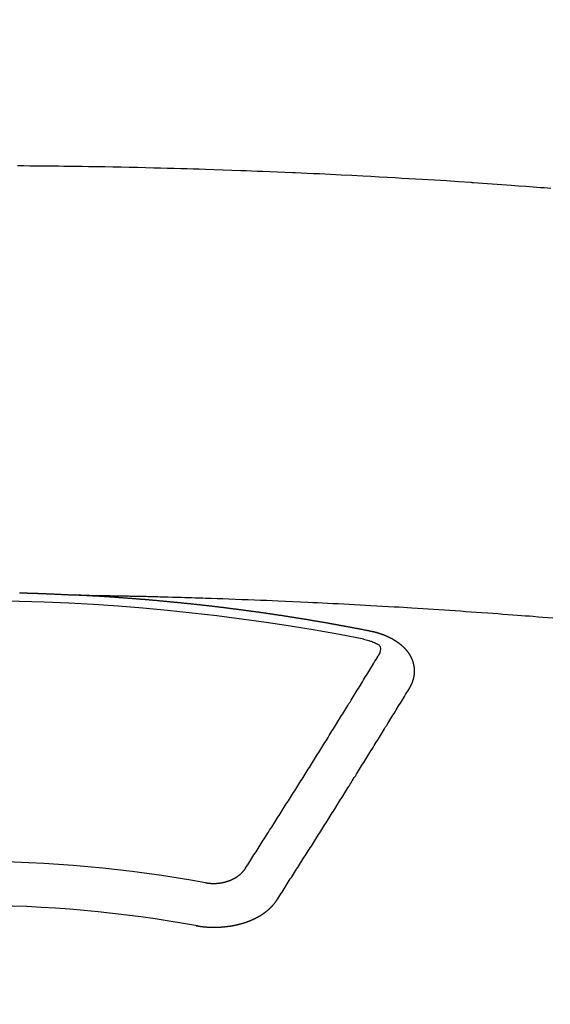
# Model space of a CAD drawing. Extents: x 27948 to 54421, y -22053 to -13183.
# Drawn here: x 31175 to 31183, y -15372 to -15357 of the extents above; entities that cross this region are included whole.
import ezdxf

# ---------------------------------------------------------------- set-up
doc = ezdxf.new("R2010")
doc.units = 0
doc.header["$LTSCALE"] = 50
doc.header["$MEASUREMENT"] = 0
doc.layers.add('150-機器', color=8, linetype='CONTINUOUS')

# ---------------------------------------------------------------- blocks, each defined once
blk = doc.blocks.new('F402_H')
at = {"layer": '150-機器', "color": 13, "linetype": 'Continuous'}
for points in [[(8.886, -259.913), (8.835, -259.909), (8.784, -259.905), (8.732, -259.901), (8.619, -259.893), (8.506, -259.884), (8.393, -259.876), (8.28, -259.867), (8.209, -259.862), (8.137, -259.857), (8.065, -259.852), (7.993, -259.847), (7.921, -259.842), (7.849, -259.837), (7.777, -259.832), (7.705, -259.827), (7.695, -259.826), (7.684, -259.825), (7.674, -259.824), (7.664, -259.824), (7.478, -259.811), (7.293, -259.798), (7.107, -259.787), (6.921, -259.776), (6.818, -259.77), (6.715, -259.764), (6.611, -259.758), (6.508, -259.752), (6.384, -259.745), (6.26, -259.738), (6.136, -259.731), (6.011, -259.724), (5.846, -259.715), (5.68, -259.707), (5.515, -259.699), (5.349, -259.691), (5.256, -259.687), (5.162, -259.683), (5.069, -259.678), (4.975, -259.674), (4.965, -259.674), (4.955, -259.673), (4.945, -259.673), (4.934, -259.672), (4.82, -259.667), (4.706, -259.662), (4.592, -259.658), (4.477, -259.654), (4.394, -259.651), (4.311, -259.648), (4.228, -259.644), (4.145, -259.641), (4.01, -259.636), (3.875, -259.632), (3.74, -259.627), (3.605, -259.623), (3.511, -259.62), (3.417, -259.617), (3.324, -259.614), (3.23, -259.611), (3.126, -259.608), (3.022, -259.605), (2.918, -259.603), (2.814, -259.6), (2.689, -259.597), (2.564, -259.594), (2.439, -259.592), (2.314, -259.589), (2.189, -259.587), (2.064, -259.584), (1.939, -259.582), (1.814, -259.58), (1.72, -259.579), (1.626, -259.578), (1.532, -259.576), (1.439, -259.575), (1.355, -259.574), (1.272, -259.573), (1.189, -259.572), (1.105, -259.571), (1.011, -259.57), (0.917, -259.57), (0.823, -259.569), (0.729, -259.568)], [(0.76, -266.103), (0.767, -266.103), (0.774, -266.104), (0.781, -266.104), (0.787, -266.104), (0.794, -266.104), (0.801, -266.104), (0.806, -266.105), (0.813, -266.105), (0.82, -266.105), (0.826, -266.105), (0.833, -266.105), (0.84, -266.105), (0.847, -266.106), (0.853, -266.106), (0.86, -266.106), (0.867, -266.106), (0.873, -266.106), (0.88, -266.107), (0.887, -266.107), (0.894, -266.107), (0.9, -266.107), (0.907, -266.107), (0.914, -266.108), (0.92, -266.108), (0.927, -266.108), (0.934, -266.108), (0.941, -266.108), (0.947, -266.109), (0.954, -266.109), (0.961, -266.109), (0.967, -266.109), (0.974, -266.109), (0.981, -266.11), (0.987, -266.11), (0.994, -266.11), (1.001, -266.11), (1.008, -266.11), (1.014, -266.111), (1.021, -266.111), (1.028, -266.111), (1.034, -266.111), (1.041, -266.112), (1.048, -266.112), (1.054, -266.112), (1.061, -266.112), (1.068, -266.113), (1.075, -266.113), (1.081, -266.113), (1.088, -266.113), (1.095, -266.114), (1.101, -266.114), (1.108, -266.114), (1.115, -266.114), (1.122, -266.115), (1.128, -266.115), (1.135, -266.115), (1.142, -266.115), (1.148, -266.116), (1.155, -266.116), (1.162, -266.116), (1.168, -266.116), (1.175, -266.117), (1.181, -266.117), (1.188, -266.117), (1.194, -266.117), (1.201, -266.118), (1.208, -266.118), (1.214, -266.118), (1.221, -266.118), (1.228, -266.119), (1.234, -266.119), (1.241, -266.119), (1.248, -266.12), (1.254, -266.12), (1.261, -266.12), (1.268, -266.12), (1.275, -266.121), (1.281, -266.121), (1.288, -266.121), (1.295, -266.122), (1.301, -266.122), (1.308, -266.122), (1.315, -266.123), (1.321, -266.123), (1.328, -266.123), (1.335, -266.123), (1.342, -266.124), (1.348, -266.124), (1.355, -266.124), (1.362, -266.125), (1.368, -266.125), (1.375, -266.125), (1.382, -266.126), (1.388, -266.126), (1.395, -266.126), (1.402, -266.127), (1.408, -266.127), (1.415, -266.127), (1.422, -266.128), (1.429, -266.128), (1.435, -266.128), (1.442, -266.128), (1.449, -266.129), (1.455, -266.129), (1.462, -266.129), (1.469, -266.13), (1.475, -266.13), (1.482, -266.13), (1.489, -266.131), (1.495, -266.131), (1.502, -266.131), (1.509, -266.132), (1.516, -266.132), (1.522, -266.132), (1.529, -266.133), (1.536, -266.133), (1.542, -266.133), (1.549, -266.134), (1.556, -266.134), (1.561, -266.134), (1.568, -266.135), (1.575, -266.135), (1.581, -266.135), (1.588, -266.136), (1.595, -266.136), (1.602, -266.136)], [(1.595, -266.136), (1.673, -266.137), (1.75, -266.139), (1.828, -266.14), (1.905, -266.142), (1.958, -266.143), (2.011, -266.144), (2.064, -266.145), (2.117, -266.146), (2.147, -266.146), (2.178, -266.147), (2.208, -266.147), (2.238, -266.148), (2.269, -266.148), (2.299, -266.149), (2.329, -266.149), (2.359, -266.15), (2.382, -266.15), (2.404, -266.151), (2.427, -266.151), (2.45, -266.152), (2.495, -266.153), (2.541, -266.154), (2.587, -266.155), (2.632, -266.156), (2.655, -266.156), (2.678, -266.157), (2.7, -266.157), (2.723, -266.158), (2.753, -266.158), (2.783, -266.159), (2.814, -266.16), (2.844, -266.161), (2.874, -266.162), (2.905, -266.163), (2.935, -266.164), (2.966, -266.165), (3.034, -266.167), (3.102, -266.168), (3.17, -266.17), (3.238, -266.172), (3.291, -266.173), (3.343, -266.175), (3.396, -266.177), (3.449, -266.179), (3.488, -266.18), (3.527, -266.181), (3.566, -266.182), (3.605, -266.183), (3.694, -266.186), (3.784, -266.189), (3.873, -266.192), (3.963, -266.196), (4.061, -266.199), (4.159, -266.203), (4.258, -266.207), (4.356, -266.211), (4.446, -266.214), (4.537, -266.218), (4.627, -266.222), (4.718, -266.226), (4.831, -266.23), (4.944, -266.235), (5.057, -266.24), (5.171, -266.246), (5.246, -266.249), (5.321, -266.253), (5.397, -266.257), (5.472, -266.261), (5.555, -266.265), (5.637, -266.269), (5.72, -266.273), (5.803, -266.277), (5.886, -266.282), (5.969, -266.286), (6.051, -266.291), (6.134, -266.295), (6.224, -266.301), (6.314, -266.306), (6.404, -266.311), (6.494, -266.316), (6.562, -266.32), (6.629, -266.324), (6.697, -266.328), (6.764, -266.332), (6.847, -266.337), (6.929, -266.343), (7.012, -266.348), (7.095, -266.353), (7.177, -266.359), (7.259, -266.364), (7.341, -266.37), (7.424, -266.375), (7.506, -266.381), (7.588, -266.387), (7.671, -266.392), (7.753, -266.398), (7.835, -266.404), (7.917, -266.41), (8, -266.416), (8.082, -266.422), (8.156, -266.428), (8.231, -266.434), (8.306, -266.439), (8.38, -266.445), (8.44, -266.45), (8.499, -266.454), (8.559, -266.458), (8.619, -266.463), (8.693, -266.469), (8.767, -266.475), (8.841, -266.481), (8.916, -266.487)], [(6.135, -266.693), (6.125, -266.691), (6.116, -266.689), (6.107, -266.687), (6.098, -266.685), (6.089, -266.684), (6.079, -266.682), (6.07, -266.68), (6.061, -266.678), (6.052, -266.676), (6.043, -266.674), (6.033, -266.673), (6.024, -266.671), (6.015, -266.669), (6.006, -266.667), (5.997, -266.665), (5.987, -266.664), (5.979, -266.662), (5.97, -266.66), (5.961, -266.658), (5.951, -266.656), (5.942, -266.655), (5.933, -266.653), (5.924, -266.651), (5.915, -266.65), (5.905, -266.649), (5.896, -266.647), (5.887, -266.645), (5.878, -266.643), (5.868, -266.641), (5.859, -266.64), (5.85, -266.638), (5.841, -266.636), (5.832, -266.634), (5.822, -266.633), (5.813, -266.631), (5.804, -266.629), (5.795, -266.627), (5.785, -266.626), (5.776, -266.624), (5.767, -266.622), (5.758, -266.621), (5.748, -266.619), (5.739, -266.617), (5.73, -266.615), (5.721, -266.614), (5.711, -266.612), (5.702, -266.61), (5.693, -266.609), (5.683, -266.607), (5.674, -266.605), (5.665, -266.603), (5.656, -266.602), (5.646, -266.6), (5.637, -266.598), (5.628, -266.597), (5.619, -266.595), (5.609, -266.593), (5.601, -266.592), (5.592, -266.59), (5.582, -266.588), (5.573, -266.587), (5.564, -266.585), (5.555, -266.583), (5.545, -266.582), (5.536, -266.58), (5.527, -266.578), (5.517, -266.577), (5.508, -266.575), (5.499, -266.573), (5.49, -266.572), (5.48, -266.57), (5.471, -266.568), (5.462, -266.567), (5.452, -266.565), (5.443, -266.564), (5.434, -266.562), (5.424, -266.56), (5.415, -266.559), (5.406, -266.557), (5.397, -266.555), (5.387, -266.554), (5.378, -266.552), (5.369, -266.551), (5.359, -266.549), (5.35, -266.547), (5.341, -266.546), (5.331, -266.544), (5.322, -266.543), (5.313, -266.541), (5.303, -266.539), (5.294, -266.538), (5.285, -266.536), (5.275, -266.535), (5.266, -266.533), (5.257, -266.532), (5.247, -266.53), (5.238, -266.528), (5.229, -266.527), (5.22, -266.525), (5.211, -266.524), (5.202, -266.522), (5.192, -266.521), (5.183, -266.519), (5.174, -266.517), (5.164, -266.516), (5.155, -266.514), (5.146, -266.513), (5.136, -266.511), (5.127, -266.51), (5.118, -266.508), (5.108, -266.507), (5.099, -266.505), (5.089, -266.504), (5.08, -266.502), (5.071, -266.501), (5.061, -266.499), (5.052, -266.498), (5.043, -266.496), (5.033, -266.495), (5.024, -266.493), (5.015, -266.492), (5.005, -266.49), (4.996, -266.489), (4.986, -266.487), (4.977, -266.486), (4.968, -266.484), (4.958, -266.483), (4.949, -266.481), (4.94, -266.48), (4.93, -266.478), (4.921, -266.477), (4.911, -266.475), (4.902, -266.474), (4.893, -266.472), (4.883, -266.471), (4.874, -266.469), (4.864, -266.468), (4.855, -266.466), (4.847, -266.465), (4.837, -266.464), (4.828, -266.462), (4.818, -266.461), (4.809, -266.459), (4.8, -266.458), (4.79, -266.456), (4.781, -266.455), (4.771, -266.453), (4.762, -266.452), (4.753, -266.451), (4.743, -266.449), (4.734, -266.448), (4.724, -266.446), (4.715, -266.445), (4.706, -266.444), (4.696, -266.442), (4.687, -266.441), (4.677, -266.439), (4.668, -266.438), (4.659, -266.437), (4.649, -266.435), (4.64, -266.434), (4.63, -266.432), (4.621, -266.431), (4.611, -266.43), (4.602, -266.428), (4.593, -266.427), (4.583, -266.425), (4.574, -266.424), (4.564, -266.423), (4.555, -266.421), (4.545, -266.42), (4.536, -266.419), (4.527, -266.417), (4.517, -266.416), (4.508, -266.415), (4.498, -266.413), (4.489, -266.412), (4.479, -266.411), (4.471, -266.409), (4.461, -266.408), (4.452, -266.407), (4.443, -266.405), (4.433, -266.404), (4.424, -266.403), (4.414, -266.401), (4.405, -266.4), (4.395, -266.399), (4.386, -266.397), (4.376, -266.396), (4.367, -266.395), (4.357, -266.393), (4.348, -266.392), (4.339, -266.391), (4.329, -266.389), (4.32, -266.388), (4.31, -266.387), (4.301, -266.386), (4.291, -266.384), (4.282, -266.383), (4.272, -266.382), (4.263, -266.38), (4.253, -266.379), (4.244, -266.378), (4.234, -266.377), (4.225, -266.375), (4.215, -266.374), (4.206, -266.373), (4.197, -266.372), (4.187, -266.37), (4.178, -266.369), (4.168, -266.368), (4.159, -266.367), (4.149, -266.365), (4.14, -266.364), (4.13, -266.363), (4.121, -266.362), (4.111, -266.36), (4.102, -266.359), (4.093, -266.358), (4.084, -266.357), (4.074, -266.355), (4.065, -266.354), (4.055, -266.353), (4.046, -266.352), (4.036, -266.351), (4.027, -266.349), (4.017, -266.348), (4.008, -266.347), (3.998, -266.346), (3.989, -266.345), (3.979, -266.343), (3.97, -266.342), (3.96, -266.341), (3.951, -266.34), (3.941, -266.339), (3.932, -266.337), (3.922, -266.336), (3.913, -266.335), (3.903, -266.334), (3.894, -266.333), (3.884, -266.332), (3.875, -266.33), (3.865, -266.329), (3.856, -266.328), (3.846, -266.327), (3.837, -266.326), (3.827, -266.325), (3.817, -266.323), (3.808, -266.322), (3.798, -266.321), (3.789, -266.32), (3.779, -266.319), (3.77, -266.318), (3.76, -266.317), (3.751, -266.316), (3.741, -266.314), (3.732, -266.313), (3.722, -266.312), (3.714, -266.311), (3.704, -266.31), (3.695, -266.309), (3.685, -266.308), (3.676, -266.307), (3.666, -266.306), (3.656, -266.304), (3.647, -266.303), (3.637, -266.302), (3.628, -266.301), (3.618, -266.3), (3.609, -266.299), (3.599, -266.298), (3.59, -266.297), (3.58, -266.296), (3.571, -266.295), (3.561, -266.294), (3.551, -266.293), (3.542, -266.291), (3.532, -266.29), (3.523, -266.289), (3.513, -266.288), (3.504, -266.287), (3.494, -266.286), (3.485, -266.285), (3.475, -266.284), (3.465, -266.283), (3.456, -266.282), (3.446, -266.281), (3.437, -266.28), (3.427, -266.279), (3.418, -266.278), (3.408, -266.277), (3.399, -266.276), (3.389, -266.275), (3.379, -266.274), (3.37, -266.273), (3.36, -266.273), (3.351, -266.272), (3.342, -266.271), (3.333, -266.27), (3.323, -266.269), (3.313, -266.268), (3.304, -266.267), (3.294, -266.266), (3.285, -266.265), (3.275, -266.264), (3.266, -266.263), (3.256, -266.262), (3.246, -266.261), (3.237, -266.26), (3.227, -266.259), (3.218, -266.258), (3.208, -266.257), (3.199, -266.256), (3.189, -266.255), (3.179, -266.254), (3.17, -266.253), (3.16, -266.252), (3.151, -266.251), (3.141, -266.25), (3.131, -266.249), (3.122, -266.248), (3.112, -266.248), (3.103, -266.247), (3.093, -266.246), (3.083, -266.245), (3.074, -266.244), (3.064, -266.243), (3.055, -266.242), (3.045, -266.241), (3.035, -266.24), (3.026, -266.239), (3.016, -266.238), (3.007, -266.237), (2.997, -266.237), (2.987, -266.236), (2.978, -266.235), (2.968, -266.234), (2.96, -266.233), (2.95, -266.232), (2.94, -266.231), (2.931, -266.23), (2.921, -266.229), (2.912, -266.229), (2.902, -266.228), (2.892, -266.227), (2.883, -266.226), (2.873, -266.225), (2.864, -266.224), (2.854, -266.223), (2.844, -266.223), (2.835, -266.222), (2.825, -266.221), (2.815, -266.22), (2.806, -266.219), (2.796, -266.218), (2.787, -266.217), (2.777, -266.217), (2.767, -266.216), (2.758, -266.215), (2.748, -266.214), (2.739, -266.213), (2.729, -266.212), (2.719, -266.212), (2.71, -266.211), (2.7, -266.21), (2.69, -266.209), (2.681, -266.208), (2.671, -266.208), (2.662, -266.207), (2.652, -266.206), (2.642, -266.205), (2.633, -266.204), (2.623, -266.204), (2.613, -266.203), (2.604, -266.202), (2.594, -266.201), (2.585, -266.201), (2.576, -266.2), (2.566, -266.199), (2.557, -266.198), (2.547, -266.197), (2.537, -266.197), (2.528, -266.196), (2.518, -266.195), (2.508, -266.194), (2.499, -266.194), (2.489, -266.193), (2.479, -266.192), (2.47, -266.191), (2.46, -266.191), (2.451, -266.19), (2.441, -266.189), (2.431, -266.188), (2.422, -266.188), (2.412, -266.187), (2.402, -266.186), (2.393, -266.186), (2.383, -266.185), (2.373, -266.184), (2.364, -266.183), (2.354, -266.183), (2.344, -266.182), (2.335, -266.181), (2.325, -266.181), (2.315, -266.18), (2.306, -266.179), (2.296, -266.178), (2.287, -266.178), (2.277, -266.177), (2.267, -266.176), (2.258, -266.176), (2.248, -266.175), (2.238, -266.174), (2.229, -266.174), (2.219, -266.173), (2.21, -266.172), (2.201, -266.172), (2.191, -266.171), (2.181, -266.17), (2.172, -266.17), (2.162, -266.169), (2.152, -266.168), (2.143, -266.168), (2.133, -266.167), (2.123, -266.166), (2.114, -266.166), (2.104, -266.165), (2.094, -266.165), (2.085, -266.164), (2.075, -266.163), (2.065, -266.163), (2.056, -266.162), (2.046, -266.161), (2.036, -266.161), (2.027, -266.16), (2.017, -266.16), (2.007, -266.159), (1.998, -266.158), (1.988, -266.158), (1.978, -266.157), (1.969, -266.157), (1.959, -266.156), (1.949, -266.156), (1.94, -266.155), (1.93, -266.154), (1.92, -266.154), (1.911, -266.153), (1.901, -266.153), (1.891, -266.152), (1.881, -266.152), (1.872, -266.151), (1.862, -266.15), (1.852, -266.15), (1.843, -266.149), (1.834, -266.149), (1.824, -266.148), (1.815, -266.148), (1.805, -266.147), (1.795, -266.147), (1.786, -266.146), (1.776, -266.146), (1.766, -266.145), (1.757, -266.145), (1.747, -266.144), (1.737, -266.143), (1.728, -266.143), (1.718, -266.142), (1.708, -266.142), (1.698, -266.141), (1.689, -266.141), (1.679, -266.14), (1.669, -266.14), (1.66, -266.139), (1.65, -266.139), (1.64, -266.138), (1.631, -266.138), (1.621, -266.137), (1.611, -266.137), (1.602, -266.136)], [(6.73, -267.557), (6.731, -267.555), (6.732, -267.553), (6.733, -267.551), (6.735, -267.549), (6.735, -267.546), (6.736, -267.544), (6.737, -267.542), (6.738, -267.54), (6.74, -267.538), (6.741, -267.536), (6.742, -267.534), (6.743, -267.531), (6.744, -267.529), (6.745, -267.527), (6.747, -267.525), (6.748, -267.523), (6.749, -267.521), (6.75, -267.518), (6.751, -267.516), (6.752, -267.514), (6.753, -267.512), (6.754, -267.51), (6.755, -267.508), (6.756, -267.505), (6.758, -267.503), (6.759, -267.501), (6.76, -267.499), (6.761, -267.497), (6.762, -267.494), (6.763, -267.492), (6.764, -267.49), (6.765, -267.488), (6.765, -267.486), (6.766, -267.484), (6.767, -267.481), (6.768, -267.479), (6.769, -267.477), (6.77, -267.475), (6.771, -267.472), (6.772, -267.47), (6.772, -267.468), (6.773, -267.466), (6.774, -267.464), (6.775, -267.461), (6.776, -267.459), (6.776, -267.457), (6.777, -267.455), (6.778, -267.453), (6.779, -267.45), (6.779, -267.448), (6.78, -267.446), (6.781, -267.444), (6.782, -267.441), (6.782, -267.439), (6.783, -267.437), (6.784, -267.435), (6.784, -267.432), (6.785, -267.43), (6.785, -267.428), (6.786, -267.426), (6.787, -267.423), (6.787, -267.421), (6.788, -267.419), (6.788, -267.417), (6.789, -267.414), (6.79, -267.412), (6.79, -267.41), (6.791, -267.408), (6.791, -267.405), (6.792, -267.403), (6.792, -267.402), (6.793, -267.4), (6.793, -267.397), (6.794, -267.395), (6.794, -267.393), (6.794, -267.391), (6.795, -267.388), (6.795, -267.386), (6.796, -267.384), (6.796, -267.382), (6.797, -267.379), (6.797, -267.377), (6.797, -267.375), (6.798, -267.373), (6.798, -267.37), (6.798, -267.368), (6.799, -267.366), (6.799, -267.364), (6.799, -267.361), (6.8, -267.359), (6.8, -267.357), (6.8, -267.355), (6.8, -267.352), (6.801, -267.35), (6.801, -267.348), (6.801, -267.346), (6.801, -267.343), (6.802, -267.341), (6.802, -267.339), (6.802, -267.337), (6.802, -267.334), (6.802, -267.332), (6.802, -267.33), (6.803, -267.328), (6.803, -267.325), (6.803, -267.323), (6.803, -267.321), (6.803, -267.319), (6.803, -267.316), (6.803, -267.314), (6.803, -267.312), (6.803, -267.309), (6.803, -267.307), (6.803, -267.305), (6.803, -267.303), (6.803, -267.3), (6.803, -267.298), (6.803, -267.296), (6.803, -267.294), (6.803, -267.291), (6.803, -267.289), (6.803, -267.287), (6.803, -267.285), (6.803, -267.282), (6.803, -267.28), (6.803, -267.278), (6.803, -267.276), (6.802, -267.273), (6.802, -267.271), (6.802, -267.269), (6.802, -267.267), (6.802, -267.264), (6.802, -267.262), (6.801, -267.26), (6.801, -267.258), (6.801, -267.255), (6.801, -267.253), (6.801, -267.251), (6.8, -267.249), (6.8, -267.246), (6.8, -267.244), (6.8, -267.242), (6.799, -267.24), (6.799, -267.237), (6.799, -267.235), (6.798, -267.233), (6.798, -267.231), (6.798, -267.228), (6.797, -267.226), (6.797, -267.224), (6.796, -267.222), (6.796, -267.219), (6.796, -267.217), (6.795, -267.215), (6.795, -267.213), (6.794, -267.211), (6.794, -267.208), (6.793, -267.206), (6.793, -267.204), (6.793, -267.202), (6.792, -267.199), (6.792, -267.197), (6.791, -267.195), (6.791, -267.193), (6.79, -267.191), (6.789, -267.188), (6.789, -267.186), (6.788, -267.184), (6.788, -267.182), (6.787, -267.179), (6.787, -267.177), (6.786, -267.175), (6.785, -267.173), (6.785, -267.171), (6.784, -267.168), (6.783, -267.166), (6.783, -267.164), (6.782, -267.162), (6.781, -267.16), (6.781, -267.157), (6.78, -267.155), (6.779, -267.153), (6.778, -267.151), (6.778, -267.149), (6.777, -267.147), (6.776, -267.144), (6.775, -267.142), (6.775, -267.14), (6.774, -267.138), (6.773, -267.136), (6.772, -267.133), (6.771, -267.131), (6.77, -267.129), (6.77, -267.127), (6.769, -267.125), (6.768, -267.123), (6.767, -267.12), (6.766, -267.118), (6.765, -267.116), (6.764, -267.114), (6.763, -267.112), (6.762, -267.11), (6.761, -267.108), (6.76, -267.105), (6.759, -267.103), (6.758, -267.101), (6.757, -267.099), (6.756, -267.097), (6.755, -267.095), (6.754, -267.093), (6.753, -267.091), (6.752, -267.088), (6.751, -267.086), (6.75, -267.084), (6.749, -267.082), (6.748, -267.08), (6.747, -267.078), (6.745, -267.076), (6.744, -267.074), (6.743, -267.072), (6.742, -267.07), (6.741, -267.067), (6.74, -267.065), (6.738, -267.063), (6.737, -267.061), (6.736, -267.059), (6.735, -267.057), (6.734, -267.055), (6.733, -267.053), (6.732, -267.051), (6.731, -267.049), (6.729, -267.047), (6.728, -267.045), (6.727, -267.043), (6.725, -267.041), (6.724, -267.039), (6.723, -267.037), (6.721, -267.034), (6.72, -267.032), (6.718, -267.03), (6.717, -267.028), (6.716, -267.026), (6.714, -267.025), (6.713, -267.023), (6.711, -267.021), (6.71, -267.019), (6.708, -267.017), (6.707, -267.015), (6.705, -267.013), (6.704, -267.011), (6.702, -267.009), (6.701, -267.007), (6.699, -267.005), (6.698, -267.003), (6.696, -267.002), (6.695, -267), (6.693, -266.998), (6.692, -266.996), (6.69, -266.994), (6.688, -266.992), (6.687, -266.99), (6.685, -266.988), (6.683, -266.986), (6.682, -266.984), (6.68, -266.982), (6.678, -266.98), (6.677, -266.978), (6.675, -266.976), (6.673, -266.974), (6.672, -266.972), (6.67, -266.971), (6.668, -266.969), (6.666, -266.967), (6.665, -266.965), (6.663, -266.963), (6.661, -266.961), (6.659, -266.959), (6.658, -266.957), (6.656, -266.956), (6.654, -266.954), (6.652, -266.952), (6.65, -266.95), (6.648, -266.948), (6.647, -266.946), (6.645, -266.944), (6.643, -266.943), (6.641, -266.941), (6.639, -266.939), (6.637, -266.937), (6.635, -266.935), (6.633, -266.933), (6.631, -266.932), (6.629, -266.93), (6.627, -266.928), (6.625, -266.926), (6.623, -266.924), (6.621, -266.923), (6.619, -266.921), (6.617, -266.919), (6.615, -266.917), (6.613, -266.916), (6.611, -266.914), (6.609, -266.912), (6.607, -266.91), (6.605, -266.909), (6.603, -266.907), (6.601, -266.905), (6.599, -266.903), (6.597, -266.902), (6.595, -266.9), (6.593, -266.898), (6.591, -266.897), (6.588, -266.895), (6.586, -266.893), (6.584, -266.891), (6.582, -266.89), (6.58, -266.888), (6.578, -266.886), (6.575, -266.885), (6.573, -266.883), (6.571, -266.881), (6.569, -266.88), (6.567, -266.878), (6.564, -266.876), (6.562, -266.875), (6.56, -266.873), (6.558, -266.871), (6.555, -266.87), (6.553, -266.868), (6.551, -266.867), (6.549, -266.865), (6.546, -266.863), (6.544, -266.862), (6.542, -266.86), (6.539, -266.859), (6.537, -266.857), (6.535, -266.855), (6.532, -266.854), (6.53, -266.852), (6.528, -266.851), (6.525, -266.849), (6.523, -266.848), (6.521, -266.846), (6.518, -266.844), (6.516, -266.843), (6.513, -266.841), (6.511, -266.84), (6.509, -266.838), (6.506, -266.837), (6.504, -266.835), (6.501, -266.834), (6.499, -266.832), (6.496, -266.831), (6.494, -266.829), (6.491, -266.828), (6.489, -266.826), (6.486, -266.825), (6.484, -266.823), (6.481, -266.822), (6.479, -266.821), (6.476, -266.819), (6.474, -266.818), (6.471, -266.816), (6.469, -266.815), (6.466, -266.813), (6.464, -266.812), (6.461, -266.81), (6.458, -266.809), (6.456, -266.808), (6.453, -266.806), (6.451, -266.805), (6.448, -266.803), (6.446, -266.802), (6.443, -266.801), (6.44, -266.799), (6.438, -266.798), (6.435, -266.797), (6.432, -266.795), (6.43, -266.794), (6.427, -266.793), (6.424, -266.791), (6.422, -266.79), (6.419, -266.789), (6.416, -266.787), (6.414, -266.786), (6.411, -266.785), (6.408, -266.783), (6.406, -266.782), (6.403, -266.781), (6.4, -266.78), (6.397, -266.778), (6.395, -266.777), (6.392, -266.776), (6.389, -266.774), (6.386, -266.773), (6.384, -266.772), (6.381, -266.771), (6.378, -266.77), (6.375, -266.768), (6.372, -266.767), (6.37, -266.766), (6.367, -266.765), (6.364, -266.763), (6.361, -266.762), (6.358, -266.761), (6.357, -266.76), (6.354, -266.759), (6.351, -266.758), (6.348, -266.756), (6.345, -266.755), (6.342, -266.754), (6.339, -266.753), (6.337, -266.752), (6.334, -266.751), (6.331, -266.75), (6.328, -266.748), (6.325, -266.747), (6.322, -266.746), (6.319, -266.745), (6.316, -266.744), (6.313, -266.743), (6.31, -266.742), (6.308, -266.741), (6.305, -266.74), (6.302, -266.739), (6.299, -266.738), (6.296, -266.737), (6.293, -266.736), (6.29, -266.735), (6.287, -266.734), (6.284, -266.733), (6.281, -266.731), (6.278, -266.73), (6.275, -266.729), (6.272, -266.729), (6.269, -266.728), (6.266, -266.727), (6.263, -266.726), (6.26, -266.725), (6.257, -266.724), (6.254, -266.723), (6.251, -266.722), (6.248, -266.721), (6.245, -266.72), (6.242, -266.719), (6.238, -266.718), (6.235, -266.717), (6.232, -266.716), (6.229, -266.716), (6.226, -266.715), (6.223, -266.714), (6.22, -266.713), (6.217, -266.712), (6.214, -266.711), (6.211, -266.711), (6.207, -266.71), (6.204, -266.709), (6.201, -266.708), (6.198, -266.707), (6.195, -266.707), (6.192, -266.706), (6.189, -266.705), (6.185, -266.704), (6.182, -266.704), (6.179, -266.703), (6.176, -266.702), (6.173, -266.701), (6.17, -266.701), (6.166, -266.7), (6.163, -266.699), (6.16, -266.698), (6.157, -266.698), (6.154, -266.697), (6.15, -266.696), (6.147, -266.695), (6.144, -266.695), (6.141, -266.694), (6.138, -266.693), (6.135, -266.693)], [(6.021, -266.811), (6.041, -266.817), (6.062, -266.822), (6.083, -266.827), (6.103, -266.833), (6.116, -266.837), (6.129, -266.841), (6.141, -266.845), (6.154, -266.85), (6.172, -266.857), (6.189, -266.866), (6.206, -266.874), (6.224, -266.883), (6.235, -266.888), (6.247, -266.894), (6.257, -266.9), (6.266, -266.908), (6.273, -266.919), (6.278, -266.933), (6.281, -266.948), (6.282, -266.963), (6.278, -266.992), (6.27, -267.02), (6.259, -267.047), (6.246, -267.073)], [(4.218, -270.316), (4.234, -270.291), (4.251, -270.266), (4.267, -270.241), (4.283, -270.216), (4.299, -270.191), (4.315, -270.166), (4.331, -270.141), (4.347, -270.116), (4.363, -270.091), (4.379, -270.066), (4.395, -270.041), (4.411, -270.016), (4.427, -269.991), (4.443, -269.966), (4.459, -269.941), (4.474, -269.916), (4.49, -269.891), (4.506, -269.865), (4.522, -269.84), (4.538, -269.815), (4.554, -269.79), (4.57, -269.765), (4.586, -269.739), (4.602, -269.714), (4.618, -269.689), (4.634, -269.665), (4.65, -269.639), (4.666, -269.614), (4.682, -269.589), (4.698, -269.563), (4.714, -269.538), (4.73, -269.513), (4.746, -269.488), (4.762, -269.462), (4.778, -269.437), (4.794, -269.412), (4.81, -269.386), (4.826, -269.361), (4.842, -269.335), (4.858, -269.31), (4.874, -269.286), (4.89, -269.26), (4.906, -269.235), (4.922, -269.209), (4.938, -269.184), (4.954, -269.159), (4.97, -269.133), (4.986, -269.108), (5.002, -269.082), (5.018, -269.057), (5.034, -269.031), (5.05, -269.006), (5.066, -268.98), (5.082, -268.955), (5.098, -268.929), (5.114, -268.905), (5.13, -268.879), (5.146, -268.854), (5.162, -268.828), (5.178, -268.802), (5.194, -268.777), (5.21, -268.751), (5.226, -268.726), (5.241, -268.7), (5.257, -268.674), (5.273, -268.649), (5.289, -268.623), (5.305, -268.598), (5.321, -268.572), (5.337, -268.546), (5.353, -268.522), (5.369, -268.496), (5.385, -268.47), (5.401, -268.445), (5.417, -268.419), (5.433, -268.393), (5.449, -268.367), (5.465, -268.342), (5.481, -268.316), (5.497, -268.29), (5.513, -268.264), (5.529, -268.239), (5.545, -268.213), (5.561, -268.187), (5.577, -268.161), (5.593, -268.136), (5.608, -268.111), (5.624, -268.085), (5.64, -268.059), (5.656, -268.033), (5.672, -268.007), (5.688, -267.981), (5.704, -267.956), (5.72, -267.93), (5.736, -267.904), (5.752, -267.878), (5.768, -267.852), (5.784, -267.826), (5.8, -267.8), (5.816, -267.775), (5.832, -267.749), (5.848, -267.723), (5.864, -267.697), (5.88, -267.672), (5.896, -267.646), (5.912, -267.62), (5.928, -267.594), (5.944, -267.568), (5.96, -267.542), (5.976, -267.516), (5.991, -267.49), (6.007, -267.464), (6.023, -267.437), (6.039, -267.411), (6.055, -267.386), (6.071, -267.36), (6.087, -267.334), (6.103, -267.308), (6.119, -267.282), (6.135, -267.256), (6.151, -267.23), (6.166, -267.204), (6.182, -267.178), (6.198, -267.151), (6.214, -267.125), (6.23, -267.099), (6.246, -267.073)], [(4.695, -270.81), (4.711, -270.786), (4.727, -270.761), (4.743, -270.736), (4.759, -270.711), (4.776, -270.686), (4.792, -270.661), (4.808, -270.635), (4.824, -270.61), (4.84, -270.585), (4.855, -270.56), (4.871, -270.535), (4.887, -270.509), (4.903, -270.484), (4.919, -270.459), (4.935, -270.434), (4.951, -270.41), (4.968, -270.384), (4.984, -270.359), (5, -270.334), (5.016, -270.308), (5.032, -270.283), (5.048, -270.258), (5.064, -270.232), (5.08, -270.207), (5.096, -270.182), (5.112, -270.156), (5.128, -270.131), (5.144, -270.106), (5.16, -270.08), (5.177, -270.055), (5.193, -270.031), (5.209, -270.005), (5.225, -269.98), (5.24, -269.954), (5.256, -269.929), (5.272, -269.904), (5.288, -269.878), (5.304, -269.853), (5.32, -269.827), (5.336, -269.802), (5.352, -269.776), (5.368, -269.751), (5.385, -269.725), (5.401, -269.7), (5.417, -269.674), (5.433, -269.65), (5.449, -269.624), (5.465, -269.599), (5.481, -269.573), (5.497, -269.548), (5.513, -269.522), (5.529, -269.496), (5.545, -269.471), (5.561, -269.445), (5.577, -269.42), (5.593, -269.394), (5.608, -269.368), (5.625, -269.343), (5.641, -269.317), (5.657, -269.291), (5.673, -269.267), (5.689, -269.241), (5.705, -269.215), (5.721, -269.19), (5.737, -269.164), (5.753, -269.138), (5.769, -269.113), (5.785, -269.087), (5.801, -269.061), (5.817, -269.035), (5.833, -269.01), (5.849, -268.984), (5.865, -268.958), (5.881, -268.932), (5.898, -268.908), (5.914, -268.882), (5.93, -268.856), (5.946, -268.83), (5.962, -268.804), (5.978, -268.778), (5.993, -268.753), (6.009, -268.727), (6.025, -268.701), (6.041, -268.675), (6.057, -268.649), (6.073, -268.623), (6.089, -268.597), (6.105, -268.571), (6.121, -268.546), (6.137, -268.521), (6.153, -268.495), (6.169, -268.469), (6.185, -268.443), (6.202, -268.417), (6.218, -268.391), (6.234, -268.365), (6.25, -268.339), (6.266, -268.313), (6.282, -268.287), (6.298, -268.261), (6.314, -268.235), (6.33, -268.209), (6.346, -268.183), (6.361, -268.157), (6.377, -268.132), (6.393, -268.106), (6.409, -268.08), (6.425, -268.053), (6.441, -268.027), (6.457, -268.001), (6.473, -267.975), (6.489, -267.949), (6.505, -267.923), (6.521, -267.897), (6.537, -267.871), (6.553, -267.844), (6.569, -267.818), (6.586, -267.792), (6.602, -267.767), (6.618, -267.741), (6.634, -267.715), (6.65, -267.688), (6.666, -267.662), (6.682, -267.636), (6.698, -267.61), (6.714, -267.583), (6.73, -267.557)], [(3.605, -270.541), (3.609, -270.541), (3.613, -270.542), (3.616, -270.543), (3.62, -270.543), (3.624, -270.544), (3.628, -270.544), (3.631, -270.545), (3.635, -270.546), (3.639, -270.546), (3.642, -270.546), (3.646, -270.547), (3.65, -270.547), (3.654, -270.548), (3.658, -270.548), (3.661, -270.549), (3.665, -270.549), (3.669, -270.549), (3.673, -270.55), (3.677, -270.55), (3.68, -270.55), (3.684, -270.55), (3.688, -270.551), (3.692, -270.551), (3.696, -270.551), (3.7, -270.551), (3.704, -270.551), (3.707, -270.551), (3.711, -270.552), (3.715, -270.552), (3.719, -270.552), (3.722, -270.552), (3.726, -270.552), (3.73, -270.552), (3.733, -270.552), (3.737, -270.552), (3.741, -270.552), (3.745, -270.552), (3.749, -270.552), (3.753, -270.551), (3.757, -270.551), (3.761, -270.551), (3.764, -270.551), (3.768, -270.551), (3.772, -270.551), (3.776, -270.55), (3.78, -270.55), (3.784, -270.55), (3.788, -270.549), (3.791, -270.549), (3.795, -270.549), (3.799, -270.548), (3.803, -270.548), (3.807, -270.548), (3.811, -270.547), (3.815, -270.547), (3.818, -270.546), (3.822, -270.546), (3.826, -270.545), (3.83, -270.545), (3.834, -270.544), (3.838, -270.544), (3.841, -270.543), (3.845, -270.542), (3.849, -270.542), (3.853, -270.541), (3.857, -270.54), (3.86, -270.54), (3.864, -270.539), (3.868, -270.538), (3.872, -270.537), (3.875, -270.537), (3.879, -270.536), (3.883, -270.535), (3.887, -270.534), (3.89, -270.533), (3.894, -270.532), (3.898, -270.532), (3.902, -270.531), (3.905, -270.53), (3.909, -270.529), (3.913, -270.528), (3.916, -270.527), (3.92, -270.526), (3.924, -270.525), (3.927, -270.524), (3.931, -270.523), (3.934, -270.521), (3.938, -270.52), (3.942, -270.519), (3.945, -270.518), (3.949, -270.517), (3.952, -270.516), (3.956, -270.514), (3.96, -270.513), (3.963, -270.512), (3.967, -270.51), (3.97, -270.509), (3.974, -270.508), (3.977, -270.506), (3.981, -270.505), (3.984, -270.504), (3.988, -270.502), (3.991, -270.501), (3.994, -270.499), (3.998, -270.498), (4.001, -270.496), (4.005, -270.495), (4.008, -270.493), (4.011, -270.492), (4.015, -270.49), (4.018, -270.489), (4.022, -270.487), (4.025, -270.485), (4.028, -270.484), (4.031, -270.482), (4.035, -270.48), (4.038, -270.479), (4.041, -270.477), (4.044, -270.475), (4.048, -270.473), (4.051, -270.472), (4.054, -270.47), (4.057, -270.468), (4.06, -270.466), (4.063, -270.464), (4.066, -270.462), (4.069, -270.461), (4.073, -270.459), (4.076, -270.457), (4.079, -270.455), (4.082, -270.453), (4.085, -270.451), (4.088, -270.449), (4.091, -270.447), (4.093, -270.445), (4.096, -270.443), (4.098, -270.441), (4.101, -270.439), (4.104, -270.437), (4.107, -270.435), (4.11, -270.433), (4.112, -270.431), (4.115, -270.429), (4.118, -270.427), (4.121, -270.424), (4.123, -270.422), (4.126, -270.42), (4.129, -270.418), (4.131, -270.417), (4.134, -270.415), (4.136, -270.412), (4.139, -270.41), (4.142, -270.408), (4.144, -270.406), (4.147, -270.403), (4.149, -270.401), (4.152, -270.399), (4.154, -270.397), (4.156, -270.394), (4.159, -270.392), (4.161, -270.39), (4.163, -270.387), (4.166, -270.385), (4.168, -270.383), (4.17, -270.38), (4.172, -270.378), (4.175, -270.376), (4.177, -270.373), (4.179, -270.371), (4.181, -270.368), (4.183, -270.366), (4.185, -270.364), (4.187, -270.361), (4.189, -270.359), (4.191, -270.356), (4.193, -270.354), (4.195, -270.351), (4.197, -270.349), (4.199, -270.347), (4.2, -270.344), (4.202, -270.342), (4.204, -270.339), (4.206, -270.337), (4.207, -270.334), (4.209, -270.332), (4.211, -270.329), (4.212, -270.327), (4.214, -270.324), (4.215, -270.321), (4.217, -270.319), (4.218, -270.316)], [(3.464, -271.199), (3.467, -271.2), (3.471, -271.201), (3.474, -271.201), (3.478, -271.202), (3.481, -271.202), (3.485, -271.203), (3.488, -271.203), (3.491, -271.204), (3.495, -271.204), (3.498, -271.205), (3.502, -271.206), (3.505, -271.206), (3.509, -271.207), (3.512, -271.207), (3.516, -271.208), (3.519, -271.208), (3.523, -271.209), (3.526, -271.209), (3.53, -271.21), (3.533, -271.21), (3.537, -271.211), (3.54, -271.211), (3.544, -271.212), (3.547, -271.212), (3.551, -271.213), (3.554, -271.213), (3.558, -271.213), (3.561, -271.214), (3.565, -271.214), (3.568, -271.215), (3.572, -271.215), (3.575, -271.215), (3.579, -271.216), (3.582, -271.216), (3.586, -271.216), (3.589, -271.217), (3.593, -271.217), (3.597, -271.217), (3.6, -271.218), (3.604, -271.218), (3.607, -271.218), (3.611, -271.219), (3.614, -271.219), (3.618, -271.219), (3.621, -271.219), (3.625, -271.22), (3.629, -271.22), (3.632, -271.22), (3.636, -271.22), (3.639, -271.22), (3.643, -271.221), (3.646, -271.221), (3.65, -271.221), (3.654, -271.221), (3.657, -271.221), (3.661, -271.222), (3.664, -271.222), (3.668, -271.222), (3.672, -271.222), (3.675, -271.222), (3.679, -271.222), (3.682, -271.222), (3.686, -271.223), (3.69, -271.223), (3.693, -271.223), (3.697, -271.223), (3.7, -271.223), (3.704, -271.223), (3.707, -271.223), (3.711, -271.223), (3.715, -271.223), (3.718, -271.223), (3.721, -271.223), (3.724, -271.223), (3.728, -271.223), (3.732, -271.223), (3.735, -271.223), (3.739, -271.223), (3.743, -271.223), (3.746, -271.223), (3.75, -271.223), (3.753, -271.223), (3.757, -271.223), (3.761, -271.223), (3.764, -271.223), (3.768, -271.223), (3.771, -271.223), (3.775, -271.223), (3.779, -271.223), (3.782, -271.223), (3.786, -271.222), (3.789, -271.222), (3.793, -271.222), (3.797, -271.222), (3.8, -271.222), (3.804, -271.222), (3.807, -271.222), (3.811, -271.222), (3.815, -271.221), (3.818, -271.221), (3.822, -271.221), (3.825, -271.221), (3.829, -271.221), (3.833, -271.22), (3.836, -271.22), (3.84, -271.22), (3.843, -271.22), (3.847, -271.219), (3.851, -271.219), (3.854, -271.219), (3.858, -271.219), (3.861, -271.218), (3.865, -271.218), (3.868, -271.218), (3.872, -271.218), (3.876, -271.217), (3.879, -271.217), (3.883, -271.217), (3.886, -271.216), (3.89, -271.216), (3.894, -271.216), (3.897, -271.215), (3.901, -271.215), (3.904, -271.214), (3.908, -271.214), (3.911, -271.214), (3.915, -271.213), (3.919, -271.213), (3.922, -271.212), (3.926, -271.212), (3.929, -271.212), (3.933, -271.211), (3.936, -271.211), (3.94, -271.21), (3.943, -271.21), (3.947, -271.209), (3.951, -271.209), (3.954, -271.208), (3.958, -271.208), (3.961, -271.207), (3.965, -271.207), (3.968, -271.206), (3.972, -271.206), (3.975, -271.205), (3.979, -271.205), (3.982, -271.204), (3.986, -271.204), (3.989, -271.203), (3.993, -271.203), (3.996, -271.202), (4, -271.201), (4.003, -271.201), (4.007, -271.2), (4.01, -271.2), (4.014, -271.199), (4.017, -271.198), (4.021, -271.198), (4.024, -271.197), (4.028, -271.197), (4.031, -271.196), (4.035, -271.195), (4.038, -271.195), (4.042, -271.194), (4.045, -271.193), (4.049, -271.192), (4.052, -271.192), (4.056, -271.191), (4.059, -271.19), (4.063, -271.19), (4.066, -271.189), (4.07, -271.188), (4.073, -271.187), (4.076, -271.187), (4.08, -271.186), (4.083, -271.185), (4.087, -271.184), (4.09, -271.184), (4.094, -271.183), (4.097, -271.182), (4.099, -271.181), (4.103, -271.18), (4.106, -271.179), (4.11, -271.179), (4.113, -271.178), (4.116, -271.177), (4.12, -271.176), (4.123, -271.175), (4.126, -271.174), (4.13, -271.173), (4.133, -271.173), (4.137, -271.172), (4.14, -271.172), (4.143, -271.171), (4.147, -271.17), (4.15, -271.169), (4.153, -271.168), (4.157, -271.167), (4.16, -271.166), (4.163, -271.165), (4.167, -271.164), (4.17, -271.163), (4.173, -271.162), (4.176, -271.161), (4.18, -271.16), (4.183, -271.159), (4.186, -271.158), (4.19, -271.157), (4.193, -271.156), (4.196, -271.155), (4.199, -271.154), (4.203, -271.153), (4.206, -271.152), (4.209, -271.151), (4.212, -271.15), (4.216, -271.149), (4.219, -271.148), (4.222, -271.147), (4.225, -271.145), (4.228, -271.144), (4.232, -271.143), (4.235, -271.142), (4.238, -271.141), (4.241, -271.14), (4.244, -271.139), (4.247, -271.137), (4.251, -271.136), (4.254, -271.135), (4.257, -271.134), (4.26, -271.133), (4.263, -271.131), (4.266, -271.13), (4.269, -271.129), (4.272, -271.128), (4.276, -271.127), (4.279, -271.125), (4.282, -271.124), (4.285, -271.123), (4.288, -271.122), (4.291, -271.12), (4.294, -271.119), (4.297, -271.118), (4.3, -271.117), (4.303, -271.115), (4.306, -271.114), (4.309, -271.113), (4.312, -271.111), (4.315, -271.11), (4.318, -271.109), (4.321, -271.107), (4.324, -271.106), (4.327, -271.105), (4.33, -271.103), (4.333, -271.102), (4.336, -271.101), (4.339, -271.099), (4.342, -271.098), (4.345, -271.096), (4.348, -271.095), (4.351, -271.094), (4.354, -271.092), (4.357, -271.091), (4.36, -271.089), (4.362, -271.088), (4.365, -271.087), (4.368, -271.085), (4.371, -271.084), (4.374, -271.082), (4.377, -271.081), (4.38, -271.079), (4.382, -271.078), (4.385, -271.076), (4.388, -271.075), (4.391, -271.073), (4.394, -271.072), (4.397, -271.07), (4.399, -271.069), (4.402, -271.067), (4.405, -271.066), (4.408, -271.064), (4.41, -271.063), (4.413, -271.061), (4.416, -271.06), (4.419, -271.058), (4.421, -271.057), (4.424, -271.055), (4.427, -271.054), (4.43, -271.052), (4.432, -271.05), (4.435, -271.049), (4.438, -271.047), (4.44, -271.046), (4.443, -271.044), (4.446, -271.042), (4.448, -271.041), (4.451, -271.039), (4.453, -271.038), (4.456, -271.036), (4.459, -271.034), (4.461, -271.033), (4.464, -271.031), (4.466, -271.029), (4.469, -271.028), (4.472, -271.026), (4.474, -271.024), (4.476, -271.023), (4.478, -271.021), (4.481, -271.019), (4.483, -271.018), (4.486, -271.016), (4.488, -271.014), (4.491, -271.013), (4.493, -271.011), (4.496, -271.009), (4.498, -271.007), (4.501, -271.006), (4.503, -271.004), (4.506, -271.002), (4.508, -271), (4.51, -270.999), (4.513, -270.997), (4.515, -270.995), (4.518, -270.993), (4.52, -270.992), (4.522, -270.99), (4.525, -270.988), (4.527, -270.986), (4.529, -270.985), (4.532, -270.983), (4.534, -270.981), (4.536, -270.979), (4.539, -270.977), (4.541, -270.976), (4.543, -270.974), (4.546, -270.972), (4.548, -270.97), (4.55, -270.968), (4.552, -270.966), (4.555, -270.965), (4.557, -270.963), (4.559, -270.961), (4.561, -270.959), (4.563, -270.957), (4.566, -270.955), (4.568, -270.953), (4.57, -270.952), (4.572, -270.95), (4.574, -270.948), (4.576, -270.946), (4.579, -270.944), (4.581, -270.942), (4.583, -270.94), (4.585, -270.938), (4.587, -270.936), (4.589, -270.935), (4.591, -270.933), (4.593, -270.931), (4.595, -270.929), (4.597, -270.927), (4.599, -270.925), (4.601, -270.923), (4.603, -270.921), (4.605, -270.919), (4.607, -270.917), (4.609, -270.915), (4.611, -270.913), (4.613, -270.911), (4.615, -270.909), (4.617, -270.907), (4.619, -270.905), (4.621, -270.903), (4.623, -270.901), (4.625, -270.899), (4.627, -270.897), (4.629, -270.896), (4.63, -270.894), (4.632, -270.892), (4.634, -270.889), (4.636, -270.887), (4.638, -270.885), (4.64, -270.883), (4.641, -270.881), (4.643, -270.879), (4.645, -270.877), (4.647, -270.875), (4.648, -270.873), (4.65, -270.871), (4.652, -270.869), (4.654, -270.867), (4.655, -270.865), (4.657, -270.863), (4.659, -270.861), (4.66, -270.859), (4.662, -270.857), (4.663, -270.855), (4.665, -270.853), (4.667, -270.851), (4.668, -270.848), (4.67, -270.846), (4.671, -270.844), (4.673, -270.842), (4.674, -270.84), (4.676, -270.838), (4.677, -270.836), (4.679, -270.834), (4.68, -270.832), (4.682, -270.83), (4.683, -270.827), (4.685, -270.825), (4.686, -270.823), (4.688, -270.821), (4.689, -270.819), (4.691, -270.817), (4.692, -270.815), (4.694, -270.813), (4.695, -270.81)]]:
    blk.add_lwpolyline(points, dxfattribs=at)
for centre, radius, start, end in [((0, -297.518), 31.291, 78.8896, 101.1104), ((0, -290.362), 20.146, 79.6922, 100.3078), ((0, -290.362), 19.474, 79.6922, 100.3078)]:
    blk.add_arc(centre, radius, start, end, dxfattribs=at)

msp = doc.modelspace()

# ---------------------------------------------------------------- linework, layer by layer
at = {"layer": '150-機器', "color": 13}
for radius in [90.5, 80.5]:
    msp.add_circle((31174.126, -15305.058), radius, dxfattribs=at)

# ---------------------------------------------------------------- block references
at = {"layer": '150-機器'}
msp.add_blockref('F402_H', (31174.126, -15099.866), dxfattribs=at)

doc.saveas('drawing.dxf')
